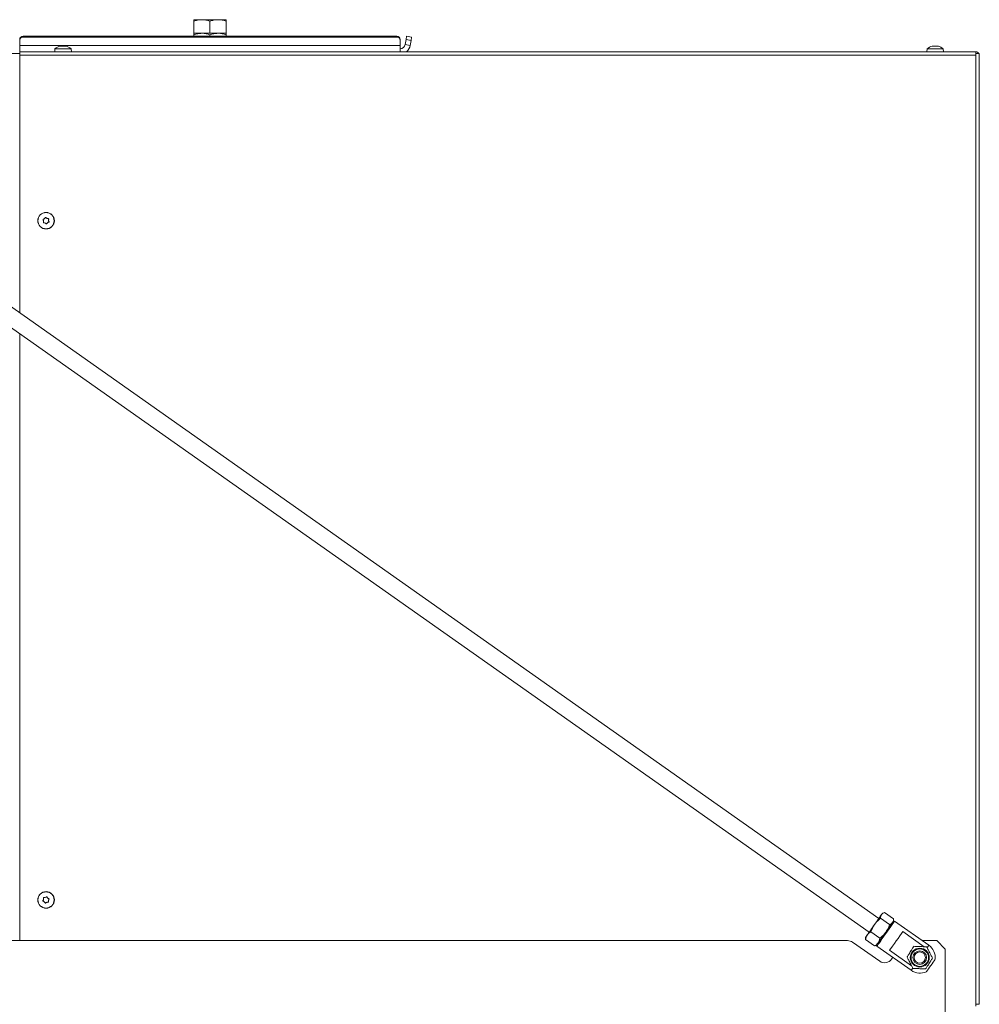
# Model space of a CAD drawing. Extents: x -3624 to 811, y -961 to 2465.
# Drawn here: x -1755 to -1190, y 1755 to 2335 of the extents above; entities that cross this region are included whole.
import ezdxf

# ---------------------------------------------------------------- set-up
doc = ezdxf.new("R2010")
doc.units = 0
doc.header["$LTSCALE"] = 5
doc.layers.add('LAYER15', color=30, linetype='Continuous')
doc.layers.add('SLD-0', color=7, linetype='Continuous')
doc.styles.add('Brunner 2014', font='arial.ttf', dxfattribs={"height": 35})
doc.dimstyles.new('Brunner 2014', dxfattribs={"dimscale": 5, "dimtxt": 35, "dimasz": 5, "dimexe": 3.175, "dimexo": 0, "dimgap": 0.762, "dimtad": 1, "dimdec": 0, "dimrnd": 1e-08, "dimtxsty": 'Brunner 2014', "dimcen": 0.09, "dimdle": 10, "dimclrd": 7, "dimclre": 7, "dimclrt": 7, "dimadec": 1, "dimazin": 2, "dimtfac": 0.666667, "dimtdec": 0, "dimtmove": 0, "dimatfit": 3, "dimldrblk": 'Filled-1', "dimfxl": 1, "dimtolj": 1, "dimlwd": 5, "dimlwe": 5, "dimarcsym": 0})

# ---------------------------------------------------------------- blocks, each defined once
blk = doc.blocks.new('*D69')
at = {"layer": 'Defpoints', "color": 0, "lineweight": 5, "transparency": 16777216}
for p in [(-2217.12, 2233.94), (-2172.23, 2233.94), (-1733.45, 1230.04)]:
    blk.add_point(p, dxfattribs=at)
at = {"layer": 'SLD-0', "color": 7, "linetype": 'Continuous', "lineweight": 5, "transparency": 16777216}
for p, q in [((-2172.23, 2233.94), (-2232.99, 2233.94)), ((-2217.12, 1255.04), (-2217.12, 2208.94)), ((-1733.45, 1230.04), (-2232.99, 1230.04))]:
    blk.add_line(p, q, dxfattribs=at)
at = {"layer": 'SLD-0', "color": 7, "lineweight": 5, "transparency": 16777216}
for points in [[(-2221.29, 2208.94), (-2212.95, 2208.94), (-2217.12, 2233.94)], [(-2221.29, 1255.04), (-2212.95, 1255.04), (-2217.12, 1230.04)]]:
    blk.add_solid(points, dxfattribs=at)
at = {"layer": 'SLD-0', "color": 7, "lineweight": 9, "transparency": 16777216, "insert": (-2256.67, 1713.53), "char_height": 35, "attachment_point": 2, "rotation": 90, "style": 'Brunner 2014'}
blk.add_mtext('\\A1;1004', dxfattribs=at)
blk = doc.blocks.new('Filled-1')
at = {"color": 0}
for p, q in [((0, 0), (-1, 0.167)), ((-1, 0.167), (-1, -0.167)), ((-1, 0), (0, 0)), ((-1, -0.167), (0, 0))]:
    blk.add_line(p, q, dxfattribs=at)
at = {"color": 0, "flags": 128}
blk.add_lwpolyline([(-1, -0.167), (0, 0), (-1, 0.167), (-1, -0.167)], dxfattribs=at)
at = {"color": 0}
blk.add_solid([(-1, -0.167), (0, 0), (-1, 0.167), (-1, -0.167)], dxfattribs=at)

msp = doc.modelspace()

# ---------------------------------------------------------------- linework, layer by layer
at = {"color": 7, "linetype": 'Continuous', "lineweight": 9}
for p, q in [((-1652.4, 2334.89), (-1647.65, 2334.89)), ((-1652.4, 2326.89), (-1652.4, 2334.04)), ((-1647.65, 2334.89), (-1638.15, 2334.89)), ((-1642.9, 2326.89), (-1642.9, 2334.04)), ((-1638.15, 2334.89), (-1633.4, 2334.89)), ((-1633.4, 2326.89), (-1633.4, 2334.04)), ((-1752.9, 2325.22), (-1752.9, 2324.7)), ((-1532.9, 2325.22), (-1752.9, 2325.22)), ((-1652.4, 2326.89), (-1642.9, 2326.89)), ((-1652.4, 2326.04), (-1652.4, 2325.22)), ((-1642.9, 2326.89), (-1633.4, 2326.89)), ((-1642.9, 2326.04), (-1642.9, 2325.22)), ((-1633.4, 2326.04), (-1633.4, 2325.22)), ((-1532.9, 2324.7), (-1532.9, 2325.22)), ((-1527.08, 2325.22), (-1524.12, 2324.7)), ((-1754.9, 2322.73), (-1754.9, 2323.25)), ((-1754.9, 2322.73), (-1754.9, 2319.75)), ((-1530.9, 2319.75), (-1754.9, 2319.75)), ((-1754.9, 2316.04), (-1754.9, 2319.75)), ((-1532.9, 2324.7), (-1752.9, 2324.7)), ((-1730.19, 2319.38), (-1730.19, 2319.38)), ((-1728.69, 2319.38), (-1728.69, 2319.38)), ((-1728.62, 2319.38), (-1728.62, 2319.38)), ((-1727.91, 2319.38), (-1727.91, 2319.29)), ((-1530.9, 2323.25), (-1530.9, 2322.73)), ((-1530.9, 2319.75), (-1530.9, 2322.73)), ((-1530.9, 2319.75), (-1530.9, 2316.04)), ((-1527.42, 2323.25), (-1527.95, 2320.27)), ((-1527.95, 2320.27), (-1525, 2319.75)), ((-1524.47, 2322.73), (-1527.42, 2323.25)), ((-1524.47, 2322.73), (-1525, 2319.75)), ((-1217.42, 2319.38), (-1217.73, 2319.3)), ((-1217.28, 2319.38), (-1217.28, 2319.38)), ((-1217.14, 2319.29), (-1217.14, 2319.3)), ((-1217.11, 2319.38), (-1217.11, 2319.38)), ((-1216.75, 2319.38), (-1216.75, 2319.38)), ((-1216.55, 2319.38), (-1216.55, 2319.38)), ((-1216.08, 2319.38), (-1216.08, 2319.38)), ((-1214.7, 2319.38), (-1214.7, 2319.38)), ((-1214.1, 2319.31), (-1214.39, 2319.38)), ((-1754.9, 2315.04), (-1802.9, 2315.04)), ((-1754.9, 2316.04), (-1754.9, 2314.04)), ((-1191.9, 2316.04), (-1754.9, 2316.04)), ((-1754.9, 2314.04), (-1191.9, 2314.04)), ((-1754.9, 2314.04), (-1754.9, 2162.26)), ((-1734.16, 2317.68), (-1734.3, 2316.04)), ((-1733.59, 2317.68), (-1734.16, 2317.68)), ((-1724.65, 2317.68), (-1733.59, 2317.68)), ((-1724.5, 2316.04), (-1724.65, 2317.68)), ((-1220.66, 2317.68), (-1220.8, 2316.04)), ((-1214.03, 2317.68), (-1220.66, 2317.68)), ((-1211.15, 2317.68), (-1214.03, 2317.68)), ((-1211, 2316.04), (-1211.15, 2317.68)), ((-1191.9, 2315.04), (-1191.9, 2316.04)), ((-1191.9, 2315.04), (-1189.9, 2315.04)), ((-1191.9, 2315.04), (-1191.9, 2314.04)), ((-1191.9, 2314.04), (-1191.9, 1755.09)), ((-1189.9, 2315.04), (-1189.9, 1755.09)), ((-1740.89, 2216.37), (-1740.89, 2216.37)), ((-1740.3, 2217.74), (-1740.3, 2217.74)), ((-1740, 2215.16), (-1740, 2215.16)), ((-1738.81, 2217.92), (-1738.81, 2217.92)), ((-1738.51, 2215.34), (-1738.51, 2215.34)), ((-1737.91, 2216.72), (-1737.91, 2216.72)), ((-1754.9, 2150.02), (-1754.9, 1792.59)), ((-1740.86, 1816.89), (-1740.86, 1816.89)), ((-1740.44, 1815.45), (-1740.44, 1815.45)), ((-1739.83, 1817.98), (-1739.83, 1817.98)), ((-1738.98, 1815.1), (-1738.98, 1815.1)), ((-1738.37, 1817.63), (-1738.37, 1817.63)), ((-1189.9, 1755.09), (-1191.9, 1755.09))]:
    msp.add_line(p, q, dxfattribs=at)
at = {"color": 8, "linetype": 'Continuous', "lineweight": 9}
for p, q in [((-1731.1, 2319.27), (-1731.1, 2319.29)), ((-1727.75, 2319.27), (-1727.75, 2319.29))]:
    msp.add_line(p, q, dxfattribs=at)
at = {"color": 7, "linetype": 'Continuous', "lineweight": 9, "flags": 128}
for points in [[(-1527.42, 2323.25), (-1527.36, 2323.64), (-1527.29, 2324.01), (-1527.23, 2324.35), (-1527.18, 2324.65), (-1527.14, 2324.89), (-1527.1, 2325.07), (-1527.08, 2325.19), (-1527.08, 2325.22)], [(-1730.9, 2319.38), (-1730.9, 2319.38)], [(-1727.9, 2319.38), (-1727.9, 2319.38)], [(-1524.12, 2324.7), (-1524.13, 2324.66), (-1524.15, 2324.55), (-1524.18, 2324.37), (-1524.22, 2324.13), (-1524.28, 2323.83), (-1524.34, 2323.49), (-1524.4, 2323.12), (-1524.47, 2322.73)], [(-1737.95, 1816.19), (-1737.95, 1816.19), (-1737.95, 1816.19), (-1737.95, 1816.19), (-1737.95, 1816.19), (-1737.95, 1816.19), (-1737.95, 1816.19), (-1737.95, 1816.19), (-1737.95, 1816.19)]]:
    msp.add_lwpolyline(points, dxfattribs=at)
at = {"color": 7, "linetype": 'Continuous', "lineweight": 9}
for centre, radius in [((-1739.4, 2216.54), 4.9), ((-1739.4, 2216.54), 4.76), ((-1739.4, 1816.54), 4.9), ((-1739.4, 1816.54), 4.76)]:
    msp.add_circle(centre, radius, dxfattribs=at)
for centre, radius, start, end in [((-1752.92, 2323.24), 1.98, 89.56473, 179.55807), ((-1532.89, 2323.24), 1.98, 0.44189, 90.43519), ((-1752.92, 2322.72), 1.98, 89.56473, 179.55805), ((-1729.4, 2312.54), 7, 102.39874, 132.80935), ((-1729.4, 2312.54), 7, 77.57749, 77.65239), ((-1729.4, 2312.54), 7, 47.19065, 77.57749), ((-1532.89, 2322.72), 1.98, 0.4419, 90.43519), ((-1530.9, 2320.79), 3, 270, 350), ((-1530.9, 2320.79), 6, 307.65846, 350), ((-1215.9, 2312.54), 7, 105.11252, 132.80935), ((-1215.9, 2312.54), 7, 47.19065, 75.04845), ((-1191.9, 2314.04), 2, 30, 90)]:
    msp.add_arc(centre, radius, start, end, dxfattribs=at)
for points, knots in [([(-1647.65, 2334.89), (-1647.77, 2334.89), (-1648.62, 2334.88), (-1650.23, 2334.7), (-1651.67, 2334.26), (-1652.4, 2334.04)], [0, 0, 0, 0, 0.070091, 0.530786, 1, 1, 1, 1]), ([(-1652.4, 2334.04), (-1652.4, 2334.38), (-1652.4, 2334.84), (-1652.4, 2334.88), (-1652.4, 2334.89)], [0, 0, 0, 0, 0.749689, 1, 1, 1, 1]), ([(-1642.9, 2334.04), (-1643.68, 2334.28), (-1645.23, 2334.76), (-1646.84, 2334.85), (-1647.65, 2334.89)], [0, 0, 0, 0, 0.495458, 1, 1, 1, 1]), ([(-1638.15, 2334.89), (-1638.27, 2334.89), (-1639.12, 2334.88), (-1640.73, 2334.7), (-1642.17, 2334.26), (-1642.9, 2334.04)], [0, 0, 0, 0, 0.070092, 0.530785, 1, 1, 1, 1]), ([(-1633.4, 2334.04), (-1634.18, 2334.28), (-1635.73, 2334.76), (-1637.34, 2334.85), (-1638.15, 2334.89)], [0, 0, 0, 0, 0.495458, 1, 1, 1, 1]), ([(-1633.4, 2334.89), (-1633.4, 2334.88), (-1633.4, 2334.84), (-1633.4, 2334.38), (-1633.4, 2334.04)], [0, 0, 0, 0, 0.250311, 1, 1, 1, 1]), ([(-1652.4, 2326.04), (-1651.63, 2326.28), (-1650.08, 2326.76), (-1648.47, 2326.85), (-1647.65, 2326.89)], [0, 0, 0, 0, 0.495458, 1, 1, 1, 1]), ([(-1652.4, 2326.89), (-1652.4, 2326.88), (-1652.4, 2326.83), (-1652.4, 2326.38), (-1652.4, 2326.04)], [0, 0, 0, 0, 0.2646713, 1, 1, 1, 1]), ([(-1647.65, 2326.89), (-1647.54, 2326.89), (-1646.69, 2326.88), (-1645.08, 2326.7), (-1643.63, 2326.26), (-1642.9, 2326.04)], [0, 0, 0, 0, 0.070092, 0.530786, 1, 1, 1, 1]), ([(-1642.9, 2326.04), (-1642.13, 2326.28), (-1640.58, 2326.76), (-1638.97, 2326.85), (-1638.15, 2326.89)], [0, 0, 0, 0, 0.495457, 1, 1, 1, 1]), ([(-1638.15, 2326.89), (-1638.04, 2326.89), (-1637.19, 2326.88), (-1635.58, 2326.7), (-1634.13, 2326.26), (-1633.4, 2326.04)], [0, 0, 0, 0, 0.070091, 0.530785, 1, 1, 1, 1]), ([(-1633.4, 2326.04), (-1633.4, 2326.38), (-1633.4, 2326.83), (-1633.4, 2326.88), (-1633.4, 2326.89)], [0, 0, 0, 0, 0.735329, 1, 1, 1, 1]), ([(-1730.94, 2319.29), (-1730.97, 2319.29), (-1731.01, 2319.28), (-1731.07, 2319.27), (-1731.11, 2319.27), (-1731.12, 2319.27), (-1731.12, 2319.28), (-1731.11, 2319.29), (-1731.1, 2319.29)], [0, 0, 0, 0, 0.173536, 0.347902, 0.518474, 0.685888, 0.853588, 1, 1, 1, 1]), ([(-1731.1, 2319.29), (-1731.03, 2319.33), (-1730.93, 2319.37), (-1730.91, 2319.38), (-1730.9, 2319.38)], [0, 0, 0, 0, 0.687937, 1, 1, 1, 1]), ([(-1730.19, 2319.38), (-1730.36, 2319.37), (-1730.6, 2319.36), (-1730.86, 2319.31), (-1730.94, 2319.29)], [0, 0, 0, 0, 0.687828, 1, 1, 1, 1]), ([(-1729.62, 2319.29), (-1729.73, 2319.33), (-1729.89, 2319.37), (-1730.12, 2319.38), (-1730.19, 2319.38)], [0, 0, 0, 0, 0.6879981, 1, 1, 1, 1]), ([(-1729.29, 2319.29), (-1729.3, 2319.29), (-1729.33, 2319.28), (-1729.4, 2319.27), (-1729.46, 2319.27), (-1729.53, 2319.27), (-1729.58, 2319.28), (-1729.61, 2319.29), (-1729.62, 2319.29)], [0, 0, 0, 0, 0.173568, 0.347934, 0.518475, 0.685872, 0.85359, 1, 1, 1, 1]), ([(-1728.69, 2319.38), (-1728.85, 2319.37), (-1729.08, 2319.36), (-1729.24, 2319.31), (-1729.29, 2319.29)], [0, 0, 0, 0, 0.687872, 1, 1, 1, 1]), ([(-1727.92, 2319.29), (-1728.11, 2319.33), (-1728.37, 2319.37), (-1728.61, 2319.38), (-1728.69, 2319.38)], [0, 0, 0, 0, 0.687983, 1, 1, 1, 1]), ([(-1727.75, 2319.29), (-1727.74, 2319.29), (-1727.73, 2319.28), (-1727.74, 2319.27), (-1727.76, 2319.27), (-1727.81, 2319.27), (-1727.86, 2319.28), (-1727.9, 2319.29), (-1727.92, 2319.29)], [0, 0, 0, 0, 0.1736809, 0.3479678, 0.5185238, 0.6859757, 0.853639, 1, 1, 1, 1]), ([(-1727.9, 2319.38), (-1727.89, 2319.37), (-1727.88, 2319.36), (-1727.78, 2319.31), (-1727.75, 2319.29)], [0, 0, 0, 0, 0.687837, 1, 1, 1, 1]), ([(-1217.28, 2319.38), (-1217.37, 2319.37), (-1217.5, 2319.36), (-1217.69, 2319.31), (-1217.75, 2319.29)], [0, 0, 0, 0, 0.687876, 1, 1, 1, 1]), ([(-1217.14, 2319.29), (-1217.15, 2319.33), (-1217.15, 2319.37), (-1217.25, 2319.38), (-1217.28, 2319.38)], [0, 0, 0, 0, 0.6879675, 1, 1, 1, 1]), ([(-1216.87, 2319.29), (-1216.9, 2319.29), (-1216.94, 2319.28), (-1217.01, 2319.27), (-1217.07, 2319.27), (-1217.11, 2319.27), (-1217.14, 2319.28), (-1217.14, 2319.29), (-1217.14, 2319.29)], [0, 0, 0, 0, 0.173686, 0.347955, 0.518527, 0.685957, 0.853613, 1, 1, 1, 1]), ([(-1217.05, 2319.37), (-1216.97, 2319.36), (-1216.85, 2319.36), (-1216.8, 2319.31), (-1216.78, 2319.29)], [0, 0, 0, 0, 0.634344, 1, 1, 1, 1]), ([(-1216.08, 2319.38), (-1216.27, 2319.37), (-1216.54, 2319.36), (-1216.8, 2319.31), (-1216.87, 2319.29)], [0, 0, 0, 0, 0.687828, 1, 1, 1, 1]), ([(-1215.33, 2319.29), (-1215.49, 2319.33), (-1215.73, 2319.37), (-1216, 2319.38), (-1216.08, 2319.38)], [0, 0, 0, 0, 0.687941, 1, 1, 1, 1]), ([(-1215.73, 2319.38), (-1215.54, 2319.37), (-1215.27, 2319.36), (-1215.01, 2319.31), (-1214.93, 2319.29)], [0, 0, 0, 0, 0.687828, 1, 1, 1, 1]), ([(-1215.03, 2319.29), (-1215.03, 2319.29), (-1215.05, 2319.28), (-1215.09, 2319.27), (-1215.15, 2319.27), (-1215.22, 2319.27), (-1215.28, 2319.28), (-1215.31, 2319.29), (-1215.33, 2319.29)], [0, 0, 0, 0, 0.173566, 0.347918, 0.518451, 0.68588, 0.853486, 1, 1, 1, 1]), ([(-1214.7, 2319.38), (-1214.8, 2319.37), (-1214.95, 2319.36), (-1215.01, 2319.31), (-1215.03, 2319.29)], [0, 0, 0, 0, 0.687855, 1, 1, 1, 1]), ([(-1214.1, 2319.29), (-1214.25, 2319.33), (-1214.48, 2319.37), (-1214.65, 2319.38), (-1214.7, 2319.38)], [0, 0, 0, 0, 0.687977, 1, 1, 1, 1]), ([(-1214.53, 2319.38), (-1214.44, 2319.37), (-1214.31, 2319.36), (-1214.12, 2319.31), (-1214.06, 2319.29)], [0, 0, 0, 0, 0.687852, 1, 1, 1, 1]), ([(-1214.06, 2319.29), (-1214.04, 2319.29), (-1214.01, 2319.28), (-1213.99, 2319.27), (-1213.99, 2319.27), (-1214.01, 2319.27), (-1214.05, 2319.28), (-1214.08, 2319.29), (-1214.1, 2319.29)], [0, 0, 0, 0, 0.173612, 0.347949, 0.518513, 0.685908, 0.853547, 1, 1, 1, 1]), ([(-1741.16, 2217.12), (-1741.17, 2217.14), (-1741.19, 2217.18), (-1741.19, 2217.25), (-1741.18, 2217.31), (-1741.14, 2217.37), (-1741.09, 2217.4), (-1741.05, 2217.42), (-1741.03, 2217.42)], [0, 0, 0, 0, 0.173602, 0.347948, 0.518498, 0.685901, 0.853576, 1, 1, 1, 1]), ([(-1740.89, 2216.37), (-1740.93, 2216.55), (-1740.98, 2216.82), (-1741.12, 2217.05), (-1741.16, 2217.12)], [0, 0, 0, 0, 0.687868, 1, 1, 1, 1]), ([(-1741.03, 2217.42), (-1740.85, 2217.47), (-1740.59, 2217.54), (-1740.37, 2217.7), (-1740.3, 2217.74)], [0, 0, 0, 0, 0.687989, 1, 1, 1, 1]), ([(-1740.78, 2215.31), (-1740.8, 2215.31), (-1740.85, 2215.31), (-1740.91, 2215.34), (-1740.96, 2215.39), (-1740.98, 2215.45), (-1740.99, 2215.52), (-1740.98, 2215.56), (-1740.98, 2215.57)], [0, 0, 0, 0, 0.173664, 0.34799, 0.518525, 0.685958, 0.853644, 1, 1, 1, 1]), ([(-1740.98, 2215.57), (-1740.93, 2215.75), (-1740.87, 2216.01), (-1740.89, 2216.28), (-1740.89, 2216.37)], [0, 0, 0, 0, 0.687972, 1, 1, 1, 1]), ([(-1740, 2215.16), (-1740.17, 2215.22), (-1740.43, 2215.31), (-1740.7, 2215.31), (-1740.78, 2215.31)], [0, 0, 0, 0, 0.687826, 1, 1, 1, 1]), ([(-1740.3, 2217.74), (-1740.16, 2217.87), (-1739.96, 2218.05), (-1739.82, 2218.28), (-1739.78, 2218.35)], [0, 0, 0, 0, 0.6878218, 1, 1, 1, 1]), ([(-1739.35, 2214.7), (-1739.48, 2214.82), (-1739.68, 2215.01), (-1739.92, 2215.13), (-1740, 2215.16)], [0, 0, 0, 0, 0.687952, 1, 1, 1, 1]), ([(-1739.78, 2218.35), (-1739.77, 2218.37), (-1739.75, 2218.41), (-1739.69, 2218.44), (-1739.62, 2218.46), (-1739.56, 2218.46), (-1739.5, 2218.43), (-1739.47, 2218.4), (-1739.46, 2218.39)], [0, 0, 0, 0, 0.173552, 0.347898, 0.518418, 0.68583, 0.853524, 1, 1, 1, 1]), ([(-1739.46, 2218.39), (-1739.32, 2218.26), (-1739.13, 2218.07), (-1738.89, 2217.96), (-1738.81, 2217.92)], [0, 0, 0, 0, 0.687955, 1, 1, 1, 1]), ([(-1738.51, 2215.34), (-1738.65, 2215.22), (-1738.85, 2215.04), (-1738.98, 2214.81), (-1739.02, 2214.73)], [0, 0, 0, 0, 0.687828, 1, 1, 1, 1]), ([(-1738.81, 2217.92), (-1738.63, 2217.86), (-1738.38, 2217.77), (-1738.11, 2217.77), (-1738.03, 2217.78)], [0, 0, 0, 0, 0.6878252, 1, 1, 1, 1]), ([(-1737.78, 2215.66), (-1737.96, 2215.61), (-1738.22, 2215.54), (-1738.44, 2215.39), (-1738.51, 2215.34)], [0, 0, 0, 0, 0.688005, 1, 1, 1, 1]), ([(-1738.03, 2217.78), (-1738.01, 2217.77), (-1737.96, 2217.77), (-1737.9, 2217.74), (-1737.85, 2217.69), (-1737.82, 2217.63), (-1737.82, 2217.57), (-1737.83, 2217.53), (-1737.83, 2217.51)], [0, 0, 0, 0, 0.17366, 0.347983, 0.518528, 0.685939, 0.853621, 1, 1, 1, 1]), ([(-1737.83, 2217.51), (-1737.88, 2217.33), (-1737.94, 2217.07), (-1737.92, 2216.8), (-1737.91, 2216.72)], [0, 0, 0, 0, 0.687977, 1, 1, 1, 1]), ([(-1737.91, 2216.72), (-1737.88, 2216.53), (-1737.82, 2216.27), (-1737.69, 2216.04), (-1737.65, 2215.97)], [0, 0, 0, 0, 0.68787, 1, 1, 1, 1]), ([(-1737.65, 2215.97), (-1737.64, 2215.95), (-1737.62, 2215.91), (-1737.61, 2215.84), (-1737.63, 2215.77), (-1737.67, 2215.72), (-1737.72, 2215.68), (-1737.76, 2215.67), (-1737.78, 2215.66)], [0, 0, 0, 0, 0.173607, 0.347938, 0.518482, 0.685891, 0.853572, 1, 1, 1, 1]), ([(-1739.02, 2214.73), (-1739.04, 2214.72), (-1739.06, 2214.68), (-1739.12, 2214.64), (-1739.18, 2214.62), (-1739.25, 2214.63), (-1739.31, 2214.65), (-1739.34, 2214.68), (-1739.35, 2214.7)], [0, 0, 0, 0, 0.173535, 0.347876, 0.518439, 0.685855, 0.853519, 1, 1, 1, 1]), ([(-1741.12, 1815.86), (-1741.14, 1815.87), (-1741.18, 1815.89), (-1741.23, 1815.94), (-1741.26, 1816), (-1741.26, 1816.07), (-1741.25, 1816.13), (-1741.23, 1816.16), (-1741.22, 1816.18)], [0, 0, 0, 0, 0.1736662, 0.3479659, 0.5185509, 0.6859629, 0.8536493, 1, 1, 1, 1]), ([(-1741.22, 1816.18), (-1741.11, 1816.33), (-1740.96, 1816.55), (-1740.89, 1816.81), (-1740.86, 1816.89)], [0, 0, 0, 0, 0.687982, 1, 1, 1, 1]), ([(-1740.44, 1815.45), (-1740.58, 1815.57), (-1740.8, 1815.74), (-1741.04, 1815.83), (-1741.12, 1815.86)], [0, 0, 0, 0, 0.68783, 1, 1, 1, 1]), ([(-1740.85, 1817.69), (-1740.85, 1817.71), (-1740.86, 1817.76), (-1740.84, 1817.82), (-1740.8, 1817.88), (-1740.74, 1817.92), (-1740.68, 1817.93), (-1740.64, 1817.93), (-1740.62, 1817.93)], [0, 0, 0, 0, 0.173635, 0.3479637, 0.5185258, 0.6859012, 0.8535681, 1, 1, 1, 1]), ([(-1740.86, 1816.89), (-1740.83, 1817.08), (-1740.79, 1817.35), (-1740.84, 1817.61), (-1740.85, 1817.69)], [0, 0, 0, 0, 0.687875, 1, 1, 1, 1]), ([(-1740.62, 1817.93), (-1740.44, 1817.91), (-1740.17, 1817.89), (-1739.91, 1817.96), (-1739.83, 1817.98)], [0, 0, 0, 0, 0.688007, 1, 1, 1, 1]), ([(-1740, 1814.79), (-1740.07, 1814.96), (-1740.19, 1815.2), (-1740.38, 1815.39), (-1740.44, 1815.45)], [0, 0, 0, 0, 0.687938, 1, 1, 1, 1]), ([(-1739.67, 1814.71), (-1739.69, 1814.7), (-1739.73, 1814.67), (-1739.8, 1814.66), (-1739.86, 1814.67), (-1739.92, 1814.69), (-1739.97, 1814.74), (-1739.99, 1814.77), (-1740, 1814.79)], [0, 0, 0, 0, 0.1735217, 0.3478481, 0.5183843, 0.6858341, 0.8535482, 1, 1, 1, 1]), ([(-1739.83, 1817.98), (-1739.65, 1818.05), (-1739.4, 1818.15), (-1739.2, 1818.32), (-1739.13, 1818.37)], [0, 0, 0, 0, 0.687823, 1, 1, 1, 1]), ([(-1738.98, 1815.1), (-1739.15, 1815.04), (-1739.41, 1814.94), (-1739.61, 1814.77), (-1739.67, 1814.71)], [0, 0, 0, 0, 0.687797, 1, 1, 1, 1]), ([(-1739.13, 1818.37), (-1739.12, 1818.38), (-1739.08, 1818.41), (-1739.01, 1818.43), (-1738.95, 1818.42), (-1738.89, 1818.39), (-1738.84, 1818.35), (-1738.82, 1818.31), (-1738.81, 1818.29)], [0, 0, 0, 0, 0.173561, 0.347913, 0.518473, 0.685863, 0.85356, 1, 1, 1, 1]), ([(-1738.18, 1815.16), (-1738.37, 1815.17), (-1738.64, 1815.19), (-1738.9, 1815.12), (-1738.98, 1815.1)], [0, 0, 0, 0, 0.688002, 1, 1, 1, 1]), ([(-1738.81, 1818.29), (-1738.73, 1818.13), (-1738.62, 1817.88), (-1738.43, 1817.69), (-1738.37, 1817.63)], [0, 0, 0, 0, 0.687951, 1, 1, 1, 1]), ([(-1738.37, 1817.63), (-1738.23, 1817.51), (-1738.01, 1817.34), (-1737.76, 1817.25), (-1737.69, 1817.22)], [0, 0, 0, 0, 0.687826, 1, 1, 1, 1]), ([(-1737.96, 1815.39), (-1737.95, 1815.37), (-1737.95, 1815.33), (-1737.97, 1815.26), (-1738.01, 1815.21), (-1738.06, 1815.17), (-1738.12, 1815.15), (-1738.16, 1815.15), (-1738.18, 1815.16)], [0, 0, 0, 0, 0.1736391, 0.347972, 0.5185155, 0.6858949, 0.8536022, 1, 1, 1, 1]), ([(-1737.95, 1816.19), (-1737.98, 1816.01), (-1738.02, 1815.74), (-1737.97, 1815.48), (-1737.96, 1815.39)], [0, 0, 0, 0, 0.687887, 1, 1, 1, 1]), ([(-1737.59, 1816.91), (-1737.7, 1816.75), (-1737.85, 1816.53), (-1737.92, 1816.27), (-1737.95, 1816.19)], [0, 0, 0, 0, 0.687979, 1, 1, 1, 1]), ([(-1737.69, 1817.22), (-1737.67, 1817.21), (-1737.62, 1817.2), (-1737.58, 1817.14), (-1737.55, 1817.08), (-1737.54, 1817.02), (-1737.56, 1816.95), (-1737.58, 1816.92), (-1737.59, 1816.91)], [0, 0, 0, 0, 0.1736617, 0.3479829, 0.5185635, 0.685971, 0.8536531, 1, 1, 1, 1]), ([(-1191.85, 1755.09), (-1191.86, 1754.95), (-1191.86, 1754.68), (-1191.87, 1754.33), (-1191.87, 1754.1), (-1191.88, 1754.02), (-1191.89, 1754.1), (-1191.89, 1754.33), (-1191.9, 1754.68), (-1191.9, 1754.95), (-1191.9, 1755.09)], [0, 0, 0, 0, 0.124993, 0.250006, 0.374998, 0.5, 0.625002, 0.749994, 0.875007, 1, 1, 1, 1]), ([(-1191.85, 1755.09), (-1191.86, 1755.09), (-1191.86, 1755.07), (-1191.87, 1755.06), (-1191.87, 1755.04), (-1191.88, 1755.04), (-1191.88, 1755.04)], [0, 0, 0, 0, 0.24996, 0.5, 0.75004, 1, 1, 1, 1])]:
    msp.add_open_spline(points, degree=3, knots=knots, dxfattribs=at)
at = {"layer": 'LAYER15', "linetype": 'Continuous', "lineweight": 9}
for p, q in [((-1249.05, 1805.69), (-1935.13, 2289.3)), ((-1940.9, 2281.12), (-1254.81, 1797.52)), ((-1246.06, 1809), (-1247.03, 1808.55)), ((-1245.67, 1809.16), (-1240.37, 1805.43)), ((-1248.1, 1805.72), (-1242.8, 1801.99)), ((-1240.49, 1803.94), (-1240.39, 1805.01)), ((-1239.79, 1804.06), (-1240.49, 1803.94)), ((-1219.6, 1789.83), (-1239.79, 1804.06)), ((-1253.73, 1797.73), (-1248.43, 1793.99)), ((-1222.38, 1788.99), (-1234.98, 1797.87)), ((-1968.95, 1792.59), (-1267.46, 1792.59)), ((-1248.55, 1780.46), (-1264.59, 1791.69)), ((-1256.89, 1793.59), (-1256.94, 1793.17)), ((-1256.94, 1793.17), (-1251.65, 1789.44)), ((-1256.82, 1794.66), (-1256.92, 1793.6)), ((-1223.52, 1792.59), (-1214.95, 1792.59)), ((-1209.95, 1787.59), (-1214.95, 1792.59)), ((-1251.65, 1789.44), (-1251.27, 1789.63)), ((-1251.25, 1789.6), (-1250.29, 1790.05)), ((-1250.29, 1790.05), (-1250.16, 1789.35)), ((-1250.16, 1789.35), (-1229.97, 1775.12)), ((-1242.71, 1786.9), (-1229.78, 1777.79)), ((-1209.95, 1787.59), (-1209.95, 1744.59)), ((-1240.83, 1782.77), (-1241.59, 1781.69))]:
    msp.add_line(p, q, dxfattribs=at)
at = {"layer": 'LAYER15', "linetype": 'Continuous', "lineweight": 9, "flags": 128}
for points in [[(-1247.5, 1807.88), (-1247.82, 1807.44), (-1248.2, 1806.9), (-1248.64, 1806.26), (-1249.15, 1805.55), (-1249.7, 1804.77), (-1250.28, 1803.94), (-1250.9, 1803.06), (-1251.53, 1802.16)], [(-1247.03, 1808.55), (-1247.04, 1808.54), (-1247.11, 1808.44), (-1247.27, 1808.22), (-1247.5, 1807.88)], [(-1245.39, 1797), (-1244.37, 1798.44), (-1243.4, 1799.82), (-1242.51, 1801.08), (-1241.75, 1802.16), (-1241.15, 1803.01), (-1240.92, 1803.33)], [(-1240.96, 1803.27), (-1241.28, 1802.83), (-1241.66, 1802.29), (-1242.11, 1801.65), (-1242.61, 1800.94), (-1243.16, 1800.16), (-1243.75, 1799.33), (-1244.36, 1798.45), (-1245, 1797.55)], [(-1239.79, 1804.06), (-1239.85, 1803.98), (-1240.12, 1803.61), (-1240.58, 1802.95), (-1241.22, 1802.04), (-1242.02, 1800.91), (-1242.93, 1799.61), (-1243.94, 1798.19), (-1244.98, 1796.71)], [(-1240.49, 1803.94), (-1240.5, 1803.93), (-1240.57, 1803.83), (-1240.73, 1803.61), (-1240.96, 1803.27)], [(-1251.53, 1802.16), (-1252.17, 1801.25), (-1252.81, 1800.35), (-1253.43, 1799.47), (-1254.03, 1798.62), (-1254.59, 1797.83), (-1255.1, 1797.1), (-1255.56, 1796.45), (-1255.96, 1795.89)], [(-1245, 1797.55), (-1245.64, 1796.64), (-1246.27, 1795.74), (-1246.89, 1794.86), (-1247.49, 1794.02), (-1248.05, 1793.22), (-1248.56, 1792.49), (-1249.02, 1791.84), (-1249.42, 1791.28)], [(-1234.98, 1797.87), (-1235.79, 1796.73), (-1236.73, 1795.39), (-1237.77, 1793.92), (-1238.85, 1792.39), (-1239.93, 1790.85), (-1240.97, 1789.38), (-1241.91, 1788.05), (-1242.71, 1786.9)], [(-1255.96, 1795.89), (-1256.29, 1795.42), (-1256.54, 1795.06), (-1256.72, 1794.81), (-1256.81, 1794.68), (-1256.82, 1794.66)], [(-1244.98, 1796.71), (-1246.02, 1795.23), (-1247.02, 1793.81), (-1247.94, 1792.51), (-1248.74, 1791.38), (-1249.38, 1790.46), (-1249.84, 1789.81), (-1250.1, 1789.44), (-1250.16, 1789.35)], [(-1249.47, 1791.2), (-1249.03, 1791.83), (-1248.27, 1792.91), (-1247.38, 1794.17), (-1246.41, 1795.55), (-1245.39, 1797)], [(-1249.42, 1791.28), (-1249.75, 1790.81), (-1250, 1790.45), (-1250.18, 1790.2), (-1250.27, 1790.07), (-1250.29, 1790.05)], [(-1220.56, 1788.46), (-1220.36, 1788.76), (-1219.94, 1789.35), (-1219.69, 1789.71), (-1219.6, 1789.83)], [(-1218.42, 1777.98), (-1217.69, 1779.02), (-1217.01, 1779.97), (-1216.46, 1780.76), (-1216.06, 1781.33), (-1215.85, 1781.62), (-1215.82, 1781.66)], [(-1229.97, 1775.12), (-1229.89, 1775.24), (-1229.63, 1775.6), (-1229.21, 1776.19), (-1229.1, 1776.35)], [(-1221.01, 1774.31), (-1220.98, 1774.34), (-1220.77, 1774.64), (-1220.37, 1775.2), (-1219.82, 1775.99), (-1219.15, 1776.95), (-1218.42, 1777.98)]]:
    msp.add_lwpolyline(points, dxfattribs=at)
at = {"layer": 'LAYER15', "linetype": 'Continuous', "lineweight": 9}
for radius in [5.57, 5.14, 4, 3.33]:
    msp.add_circle((-1224.95, 1782.59), radius, dxfattribs=at)
for centre, radius, start, end in [((-1267.46, 1787.59), 5, 55, 90), ((-1224.79, 1782.47), 9, 354.82093, 54.82093), ((-1245.69, 1784.56), 5, 235, 325), ((-1224.79, 1782.47), 9, 234.82093, 294.82093)]:
    msp.add_arc(centre, radius, start, end, dxfattribs=at)
for points, knots in [([(-1247.5, 1807.88), (-1247.47, 1807.92), (-1247.25, 1808.23), (-1246.7, 1808.71), (-1246.02, 1809.01), (-1245.67, 1809.16)], [0, 0, 0, 0, 0.0700887, 0.5307884, 1, 1, 1, 1]), ([(-1251.53, 1802.16), (-1250.75, 1803.12), (-1249.7, 1804.41), (-1248.42, 1805.46), (-1248.1, 1805.72)], [0, 0, 0, 0, 0.747434, 1, 1, 1, 1]), ([(-1248.1, 1805.72), (-1248.07, 1806.12), (-1248.02, 1806.94), (-1247.68, 1807.56), (-1247.5, 1807.88)], [0, 0, 0, 0, 0.495455, 1, 1, 1, 1]), ([(-1240.96, 1803.27), (-1240.99, 1803.23), (-1241.22, 1802.93), (-1241.76, 1802.44), (-1242.45, 1802.14), (-1242.8, 1801.99)], [0, 0, 0, 0, 0.070088, 0.530786, 1, 1, 1, 1]), ([(-1240.37, 1805.43), (-1240.4, 1805.03), (-1240.44, 1804.22), (-1240.79, 1803.59), (-1240.96, 1803.27)], [0, 0, 0, 0, 0.4954576, 1, 1, 1, 1]), ([(-1255.96, 1795.89), (-1255.92, 1795.94), (-1255.63, 1796.34), (-1254.95, 1797.02), (-1254.14, 1797.49), (-1253.73, 1797.73)], [0, 0, 0, 0, 0.070083, 0.530782, 1, 1, 1, 1]), ([(-1253.73, 1797.73), (-1253.29, 1798.87), (-1252.7, 1800.42), (-1251.78, 1801.8), (-1251.53, 1802.16)], [0, 0, 0, 0, 0.73533, 1, 1, 1, 1]), ([(-1245, 1797.55), (-1245.26, 1797.2), (-1246.24, 1795.87), (-1247.51, 1794.79), (-1248.43, 1793.99)], [0, 0, 0, 0, 0.264672, 1, 1, 1, 1]), ([(-1242.8, 1801.99), (-1242.94, 1801.59), (-1243.49, 1800.03), (-1244.35, 1798.61), (-1245, 1797.55)], [0, 0, 0, 0, 0.252569, 1, 1, 1, 1]), ([(-1256.94, 1793.17), (-1256.86, 1793.66), (-1256.68, 1794.66), (-1256.2, 1795.47), (-1255.96, 1795.89)], [0, 0, 0, 0, 0.495455, 1, 1, 1, 1]), ([(-1248.43, 1793.99), (-1248.52, 1793.5), (-1248.7, 1792.51), (-1249.18, 1791.69), (-1249.42, 1791.28)], [0, 0, 0, 0, 0.495452, 1, 1, 1, 1]), ([(-1249.42, 1791.28), (-1249.46, 1791.22), (-1249.75, 1790.82), (-1250.43, 1790.14), (-1251.24, 1789.67), (-1251.65, 1789.44)], [0, 0, 0, 0, 0.070088, 0.530786, 1, 1, 1, 1]), ([(-1228.42, 1789.25), (-1228.59, 1788.98), (-1229.02, 1788.31), (-1229.72, 1787.21), (-1230.53, 1785.94), (-1231.37, 1784.62), (-1231.99, 1783.64), (-1232.37, 1783.06), (-1232.45, 1782.92)], [0, 0, 0, 0, 0.14828, 0.36302, 0.519402, 0.675867, 0.924489, 1, 1, 1, 1]), ([(-1220.92, 1788.92), (-1221.59, 1788.95), (-1222.62, 1789), (-1224.36, 1789.07), (-1225.91, 1789.14), (-1227.27, 1789.2), (-1228.08, 1789.24), (-1228.42, 1789.25)], [0, 0, 0, 0, 0.2995842, 0.463953, 0.6291944, 0.8432466, 1, 1, 1, 1]), ([(-1217.46, 1782.26), (-1217.76, 1782.86), (-1218.24, 1783.77), (-1219.05, 1785.32), (-1219.76, 1786.7), (-1220.39, 1787.91), (-1220.76, 1788.62), (-1220.92, 1788.92)], [0, 0, 0, 0, 0.299583, 0.463953, 0.629194, 0.843247, 1, 1, 1, 1]), ([(-1232.45, 1782.92), (-1232.14, 1782.33), (-1231.67, 1781.41), (-1230.86, 1779.86), (-1230.15, 1778.49), (-1229.52, 1777.28), (-1229.14, 1776.56), (-1228.99, 1776.26)], [0, 0, 0, 0, 0.299585, 0.463955, 0.629199, 0.843246, 1, 1, 1, 1]), ([(-1221.49, 1775.93), (-1221.4, 1776.07), (-1221.03, 1776.66), (-1220.4, 1777.64), (-1219.56, 1778.96), (-1218.76, 1780.22), (-1218.05, 1781.33), (-1217.63, 1781.99), (-1217.46, 1782.26)], [0, 0, 0, 0, 0.075511, 0.324134, 0.480598, 0.636981, 0.851721, 1, 1, 1, 1]), ([(-1228.99, 1776.26), (-1228.32, 1776.23), (-1227.29, 1776.19), (-1225.55, 1776.11), (-1224, 1776.04), (-1222.63, 1775.98), (-1221.83, 1775.95), (-1221.49, 1775.93)], [0, 0, 0, 0, 0.299583, 0.463955, 0.629196, 0.843244, 1, 1, 1, 1])]:
    msp.add_open_spline(points, degree=3, knots=knots, dxfattribs=at)

# ---------------------------------------------------------------- dimensions: what is measured, and where the dimension line sits
at = {"layer": 'SLD-0', "lineweight": 9}
dim = msp.add_linear_dim(base=(-2217.12, 2233.94), p1=(-1733.45, 1230.04), p2=(-2172.23, 2233.94), angle=90, dimstyle='Brunner 2014', dxfattribs=at)
dim.commit()
dim.dimension.update_dxf_attribs({"geometry": '*D69', "text_midpoint": (-2217.12, 1713.53), "dimtype": 160})

doc.saveas('drawing.dxf')
